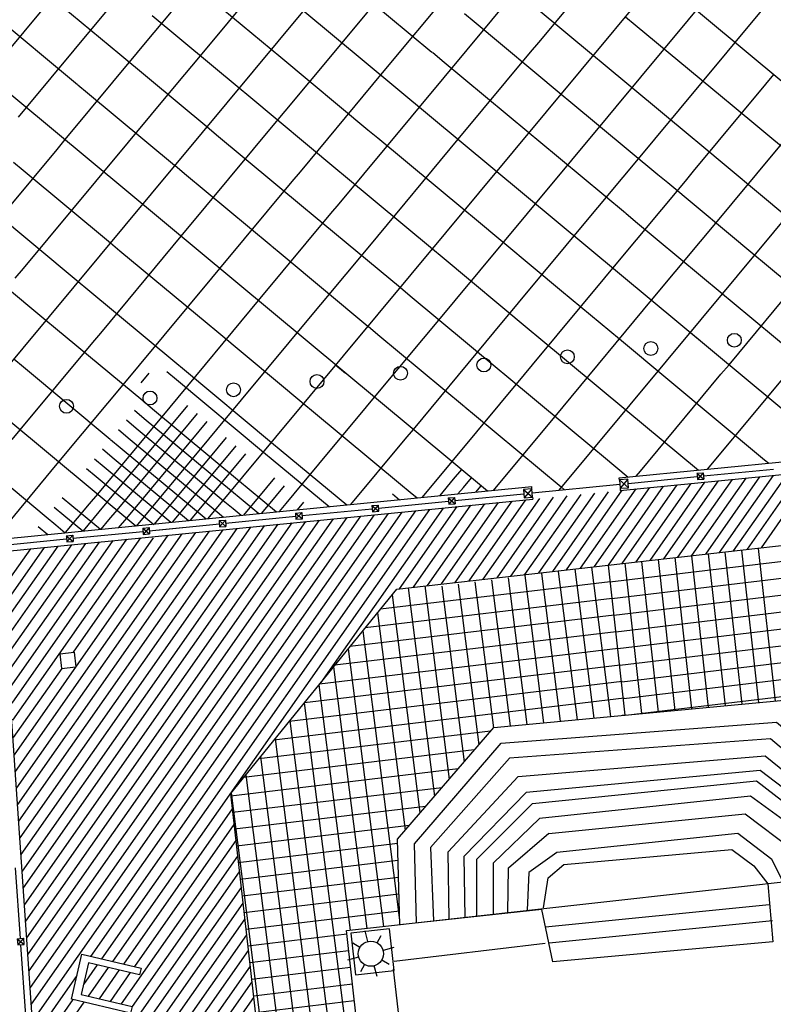
# Model space of a CAD drawing. Extents: x 255846 to 256082, y 342064 to 342429.
# Drawn here: x 255966 to 255984, y 342280 to 342303 of the extents above; entities that cross this region are included whole.
import ezdxf

# ---------------------------------------------------------------- set-up
doc = ezdxf.new("R2010")
doc.units = 0
doc.header["$LTSCALE"] = 10
doc.header["$MEASUREMENT"] = 0
doc.layers.add('8', color=7, linetype='CONTINUOUS')
doc.layers.add('Layer6', color=8, linetype='CONTINUOUS')

# ---------------------------------------------------------------- blocks, each defined once
blk = doc.blocks.new('POSTE')
at = {"layer": '8', "color": 1, "linetype": 'Continuous'}
for p, q in [((0, 0.3), (0, 0.5)), ((-0.4, 0.4), (-0.212, 0.212)), ((0.4, 0.4), (0.212, 0.212)), ((-0.3, 0), (-0.5, 0)), ((0.3, 0), (0.5, 0)), ((-0.401, -0.401), (-0.212, -0.212)), ((0.399, -0.399), (0.212, -0.212)), ((0, -0.3), (0, -0.5))]:
    blk.add_line(p, q, dxfattribs=at)
blk.add_circle((0, 0.0001), 0.3, dxfattribs=at)

msp = doc.modelspace()

# ---------------------------------------------------------------- linework, layer by layer
at = {"layer": 'Layer6', "linetype": 'Continuous'}
for p, q in [((255980.242, 342292.371), (255987.07, 342293.046)), ((255980.266, 342292.072), (255987.477, 342292.784)), ((255982.25, 342292.419), (255983.921, 342292.584)), ((255980.453, 342292.241), (255982.1, 342292.404)), ((255965.157, 342290.881), (255978.153, 342292.165)), ((255978.164, 342292.015), (255980.254, 342292.222)), ((255976.318, 342291.833), (255977.965, 342291.995)), ((255965.477, 342290.611), (255978.176, 342291.866)), ((255974.497, 342291.653), (255976.169, 342291.818)), ((255970.855, 342291.293), (255972.527, 342291.458)), ((255972.676, 342291.473), (255974.348, 342291.638)), ((255969.034, 342291.113), (255970.706, 342291.278)), ((255969.277, 342291.137), (255970.706, 342291.278)), ((255967.213, 342290.933), (255968.885, 342291.098)), ((255965.392, 342290.753), (255967.063, 342290.918)), ((255967.234, 342265.097), (255965.477, 342290.611)), ((255965.961, 342281.393), (255965.845, 342283.079)), ((255983.78, 342282.692), (255983.904, 342281.313)), ((255983.78, 342282.692), (255983.78, 342282.692)), ((255978.391, 342282.086), (255975.006, 342281.722)), ((255978.654, 342280.835), (255978.391, 342282.086)), ((255978.654, 342280.835), (255978.391, 342282.086)), ((255983.815, 342282.194), (255978.481, 342281.66)), ((255978.569, 342281.291), (255983.891, 342281.824)), ((255966.088, 342279.558), (255965.972, 342281.244)), ((255978.472, 342281.275), (255974.871, 342280.847)), ((255983.904, 342281.313), (255978.654, 342280.835)), ((255983.904, 342281.313), (255978.654, 342280.835)), ((255974.851, 342280.661), (255976.267, 342268.528))]:
    msp.add_line(p, q, dxfattribs=at)
for points in [[(255952.761, 342327.911), (255995.229, 342292.586)], [(255952.013, 342278.631), (255992.821, 342327.689)], [(255970.441, 342291.403), (256000.345, 342327.352)], [(255978.808, 342292.079), (255993.255, 342309.447), (256004.957, 342323.515)], [(255949.543, 342314.979), (255977.096, 342292.06)], [(255949.449, 342307.253), (255968.71, 342291.232)], [(255968.213, 342307.254), (255985.482, 342292.889)], [(255970.253, 342302.435), (255973.514, 342306.356)], [(255967.832, 342303.278), (255969.751, 342305.584)], [(255968.946, 342302.741), (255970.673, 342304.817)], [(255973.633, 342302.745), (255975.359, 342304.821)], [(255983.005, 342302.754), (255984.732, 342304.83)], [(255966.026, 342304.39), (255968.101, 342302.664)], [(255969.867, 342304.317), (255971.943, 342302.59)], [(255973.708, 342304.244), (255975.775, 342302.524)], [(255977.549, 342304.17), (255979.625, 342302.443)], [(255965.183, 342301.97), (255966.91, 342304.045)], [(255974.555, 342301.978), (255976.282, 342304.054)], [(255965.258, 342303.468), (255967.325, 342301.748)], [(255969.1, 342303.394), (255971.175, 342301.668)], [(255976.551, 342303.439), (255976.782, 342303.248)], [(255977.204, 342303.286), (255977.396, 342303.517)], [(255975.478, 342301.211), (255977.204, 342303.286)], [(255976.782, 342303.248), (255978.858, 342301.521)], [(255980.164, 342301.215), (255981.891, 342303.291)], [(255980.392, 342303.366), (255980.623, 342303.174)], [(255980.623, 342303.174), (255982.699, 342301.448)], [(255968.755, 342302.511), (255968.946, 342302.741)], [(255973.441, 342302.515), (255973.633, 342302.745)], [(255978.127, 342302.519), (255978.319, 342302.75)], [(255982.813, 342302.523), (255983.005, 342302.754)], [(255967.028, 342300.435), (255968.755, 342302.511)], [(255968.101, 342302.664), (255968.332, 342302.472)], [(255968.332, 342302.472), (255970.408, 342300.745)], [(255971.714, 342300.439), (255973.441, 342302.515)], [(255971.943, 342302.59), (255972.173, 342302.398)], [(255975.784, 342302.517), (255976.014, 342302.325)], [(255976.4, 342300.443), (255978.127, 342302.519)], [(255979.625, 342302.443), (255979.856, 342302.252)], [(255981.086, 342300.447), (255982.813, 342302.523)], [(255969.677, 342301.743), (255970.253, 342302.435)], [(255972.173, 342302.398), (255974.249, 342300.672)], [(255976.014, 342302.325), (255978.082, 342300.606)], [(255979.856, 342302.252), (255981.931, 342300.525)], [(255974.363, 342301.747), (255974.555, 342301.978)], [(255967.334, 342301.741), (255967.565, 342301.549)], [(255967.951, 342299.667), (255969.677, 342301.743)], [(255972.637, 342299.672), (255974.363, 342301.747)], [(255982.009, 342299.68), (255983.736, 342301.756)], [(255967.565, 342301.549), (255969.632, 342299.83)], [(255971.175, 342301.668), (255971.406, 342301.476)], [(255978.858, 342301.521), (255979.088, 342301.329)], [(255971.406, 342301.476), (255973.482, 342299.749)], [(255979.088, 342301.329), (255981.164, 342299.602)], [(255982.699, 342301.448), (255982.929, 342301.256)], [(255975.286, 342300.98), (255975.478, 342301.211)], [(255979.972, 342300.984), (255980.164, 342301.215)], [(255982.929, 342301.256), (255985.005, 342299.529)], [(255973.559, 342298.904), (255975.286, 342300.98)], [(255978.245, 342298.908), (255979.972, 342300.984)], [(255982.932, 342298.913), (255984.658, 342300.988)], [(255970.408, 342300.745), (255970.639, 342300.553)], [(255974.249, 342300.672), (255974.48, 342300.48)], [(255978.09, 342300.598), (255978.321, 342300.407)], [(255966.836, 342300.204), (255967.028, 342300.435)], [(255970.639, 342300.553), (255972.714, 342298.827)], [(255971.522, 342300.208), (255971.714, 342300.439)], [(255974.48, 342300.48), (255976.555, 342298.753)], [(255976.208, 342300.213), (255976.4, 342300.443)], [(255978.321, 342300.407), (255980.388, 342298.687)], [(255980.895, 342300.217), (255981.086, 342300.447)], [(255981.931, 342300.525), (255982.162, 342300.333)], [(255982.162, 342300.333), (255984.238, 342298.607)], [(255969.796, 342298.133), (255971.522, 342300.208)], [(255974.482, 342298.137), (255976.208, 342300.213)], [(255979.168, 342298.141), (255980.895, 342300.217)], [(255966.03, 342299.704), (255968.106, 342297.977)], [(255967.759, 342299.437), (255967.951, 342299.667)], [(255969.64, 342299.823), (255969.871, 342299.631)], [(255969.871, 342299.631), (255971.938, 342297.911)], [(255972.445, 342299.441), (255972.637, 342299.672)], [(255973.482, 342299.749), (255973.712, 342299.557)], [(255981.817, 342299.449), (255982.009, 342299.68)], [(255970.718, 342297.365), (255972.445, 342299.441)], [(255973.712, 342299.557), (255975.788, 342297.831)], [(255980.09, 342297.374), (255981.817, 342299.449)], [(255981.164, 342299.602), (255981.395, 342299.411)], [(255981.395, 342299.411), (255983.47, 342297.684)], [(255972.714, 342298.827), (255972.945, 342298.635)], [(255973.367, 342298.674), (255973.559, 342298.904)], [(255976.555, 342298.753), (255976.786, 342298.561)], [(255978.054, 342298.678), (255978.245, 342298.908)], [(255982.74, 342298.682), (255982.932, 342298.913)], [(255971.641, 342296.598), (255973.367, 342298.674)], [(255972.945, 342298.635), (255975.021, 342296.908)], [(255976.327, 342296.602), (255978.054, 342298.678)], [(255976.786, 342298.561), (255978.862, 342296.835)], [(255980.397, 342298.68), (255980.627, 342298.488)], [(255980.627, 342298.488), (255982.694, 342296.769)], [(255981.013, 342296.606), (255982.74, 342298.682)], [(255974.29, 342297.906), (255974.482, 342298.137)], [(255978.976, 342297.91), (255979.168, 342298.141)], [(255967.877, 342295.826), (255969.604, 342297.902)], [(255968.336, 342297.786), (255970.412, 342296.059)], [(255971.947, 342297.904), (255972.178, 342297.712)], [(255972.563, 342295.83), (255974.29, 342297.906)], [(255975.788, 342297.831), (255976.019, 342297.639)], [(255977.249, 342295.835), (255978.976, 342297.91)], [(255972.178, 342297.712), (255974.245, 342295.993)], [(255976.019, 342297.639), (255978.094, 342295.912)], [(255983.47, 342297.684), (255983.701, 342297.492)], [(255979.899, 342297.143), (255980.09, 342297.374)], [(255983.701, 342297.492), (255985.777, 342295.765)], [(255968.8, 342295.059), (255970.526, 342297.135)], [(255978.172, 342295.067), (255979.899, 342297.143)], [(255982.858, 342295.071), (255984.585, 342297.147)], [(255967.569, 342296.863), (255969.645, 342295.136)], [(255975.021, 342296.908), (255975.251, 342296.716)], [(255978.862, 342296.835), (255980.246, 342295.684)], [(255975.251, 342296.716), (255977.327, 342294.99)], [(255976.135, 342296.371), (255976.327, 342296.602)], [(255980.821, 342296.376), (255981.013, 342296.606)], [(255982.703, 342296.761), (255982.934, 342296.57)], [(255969.722, 342294.291), (255971.449, 342296.367)], [(255974.408, 342294.296), (255976.135, 342296.371)], [(255979.095, 342294.3), (255980.821, 342296.376)], [(255982.934, 342296.57), (255985.001, 342294.85)], [(255983.781, 342294.304), (255985.507, 342296.38)], [(255966.571, 342296.132), (255966.802, 342295.941)], [(255966.802, 342295.941), (255968.877, 342294.214)], [(255970.643, 342295.867), (255972.718, 342294.141)], [(255974.253, 342295.986), (255974.484, 342295.794)], [(255978.094, 342295.912), (255978.325, 342295.72)], [(255967.685, 342295.596), (255967.877, 342295.826)], [(255972.371, 342295.6), (255972.563, 342295.83)], [(255974.484, 342295.794), (255976.551, 342294.074)], [(255977.058, 342295.604), (255977.249, 342295.835)], [(255978.325, 342295.72), (255980.401, 342293.994)], [(255980.246, 342295.684), (255983.705, 342292.806)], [(255981.936, 342295.839), (255982.166, 342295.647)], [(255965.959, 342293.52), (255967.685, 342295.596)], [(255970.645, 342293.524), (255972.371, 342295.6)], [(255975.331, 342293.528), (255977.058, 342295.604)], [(255965.804, 342295.21), (255966.034, 342295.018)], [(255966.034, 342295.018), (255968.101, 342293.299)], [(255968.608, 342294.828), (255968.8, 342295.059)], [(255969.645, 342295.136), (255969.875, 342294.945)], [(255969.875, 342294.945), (255971.951, 342293.218)], [(255973.486, 342295.063), (255973.716, 342294.871)], [(255977.327, 342294.99), (255977.558, 342294.798)], [(255977.98, 342294.837), (255978.172, 342295.067)], [(255982.666, 342294.841), (255982.858, 342295.071)], [(255966.881, 342292.752), (255968.608, 342294.828)], [(255968.838, 342294.636), (255969.03, 342294.867)], [(255969.453, 342294.906), (255969.683, 342294.714)], [(255969.683, 342294.714), (255971.759, 342292.987)], [(255976.254, 342292.761), (255977.98, 342294.837)], [(255977.558, 342294.798), (255979.633, 342293.071)], [(255980.94, 342292.765), (255982.666, 342294.841)], [(255969.53, 342294.061), (255969.722, 342294.291)], [(255974.217, 342294.065), (255974.408, 342294.296)], [(255978.903, 342294.069), (255979.095, 342294.3)], [(255983.589, 342294.073), (255983.781, 342294.304)], [(255967.804, 342291.985), (255969.53, 342294.061)], [(255968.877, 342294.214), (255969.108, 342294.022)], [(255969.108, 342294.022), (255971.184, 342292.295)], [(255969.761, 342293.869), (255969.953, 342294.1)], [(255972.49, 342291.989), (255974.217, 342294.065)], [(255972.718, 342294.141), (255972.949, 342293.949)], [(255976.56, 342294.067), (255976.79, 342293.875)], [(255977.244, 342292.075), (255978.903, 342294.069)], [(255980.401, 342293.994), (255982.128, 342292.557)], [(255982.346, 342292.579), (255983.589, 342294.073)], [(255968.034, 342291.793), (255969.761, 342293.869)], [(255968.685, 342293.983), (255968.916, 342293.791)], [(255968.916, 342293.791), (255970.992, 342292.065)], [(255969.992, 342293.677), (255970.184, 342293.908)], [(255972.949, 342293.949), (255975.025, 342292.222)], [(255976.79, 342293.875), (255978.857, 342292.156)], [(255965.767, 342293.289), (255965.959, 342293.52)], [(255968.265, 342291.601), (255969.992, 342293.677)], [(255968.302, 342293.522), (255968.532, 342293.33)], [(255968.494, 342293.753), (255968.724, 342293.561)], [(255968.724, 342293.561), (255970.8, 342291.834)], [(255970.222, 342293.485), (255970.414, 342293.716)], [(255970.453, 342293.293), (255970.645, 342293.524)], [(255975.139, 342293.298), (255975.331, 342293.528)], [(255968.11, 342293.291), (255968.341, 342293.099)], [(255968.496, 342291.41), (255970.222, 342293.485)], [(255968.532, 342293.33), (255970.608, 342291.603)], [(255968.726, 342291.218), (255970.453, 342293.293)], [(255970.684, 342293.102), (255970.875, 342293.332)], [(255973.842, 342291.739), (255975.139, 342293.298)], [(255964.499, 342293.173), (255966.575, 342291.446)], [(255967.918, 342293.061), (255968.149, 342292.869)], [(255968.341, 342293.099), (255970.387, 342291.397)], [(255969.157, 342291.267), (255970.684, 342293.102)], [(255970.914, 342292.91), (255971.106, 342293.14)], [(255971.951, 342293.218), (255972.182, 342293.026)], [(255979.633, 342293.071), (255979.864, 342292.879)], [(255967.726, 342292.83), (255967.957, 342292.638)], [(255968.149, 342292.869), (255969.967, 342291.356)], [(255969.591, 342291.319), (255970.914, 342292.91)], [(255971.145, 342292.718), (255971.337, 342292.949)], [(255971.759, 342292.987), (255971.99, 342292.795)], [(255972.182, 342293.026), (255973.741, 342291.729)], [(255979.864, 342292.879), (255980.45, 342292.392)], [(255966.689, 342292.522), (255966.881, 342292.752)], [(255967.534, 342292.599), (255967.765, 342292.408)], [(255967.957, 342292.638), (255969.548, 342291.315)], [(255970.016, 342291.361), (255971.145, 342292.718)], [(255971.99, 342292.795), (255973.322, 342291.687)], [(255976.062, 342292.53), (255976.254, 342292.761)], [(255980.748, 342292.534), (255980.94, 342292.765)], [(255983.705, 342292.806), (255983.805, 342292.723)], [(255965.339, 342290.899), (255966.689, 342292.522)], [(255967.765, 342292.408), (255969.14, 342291.263)], [(255971.837, 342292.142), (255972.029, 342292.373)], [(255975.543, 342291.907), (255976.062, 342292.53)], [(255976.292, 342292.338), (255976.484, 342292.569)], [(255976.523, 342292.147), (255976.715, 342292.377)], [(255980.645, 342292.411), (255980.748, 342292.534)], [(255971.184, 342292.295), (255971.414, 342292.104)], [(255971.291, 342291.487), (255971.837, 342292.142)], [(255972.067, 342291.95), (255972.259, 342292.181)], [(255975.025, 342292.222), (255975.255, 342292.03)], [(255975.968, 342291.949), (255976.292, 342292.338)], [(255976.393, 342291.991), (255976.523, 342292.147)], [(255976.819, 342292.033), (255976.945, 342292.185)], [(255978.866, 342292.149), (255978.935, 342292.091)], [(255966.959, 342291.908), (255967.189, 342291.716)], [(255967.612, 342291.754), (255967.804, 342291.985)], [(255970.992, 342292.065), (255971.222, 342291.873)], [(255970.992, 342292.065), (255971.222, 342291.873)], [(255971.414, 342292.104), (255972.064, 342291.563)], [(255971.717, 342291.529), (255972.067, 342291.95)], [(255972.298, 342291.759), (255972.49, 342291.989)], [(255974.833, 342291.991), (255974.999, 342291.853)], [(255975.255, 342292.03), (255975.419, 342291.895)], [(255966.767, 342291.677), (255966.998, 342291.485)], [(255967.04, 342291.067), (255967.612, 342291.754)], [(255967.189, 342291.716), (255967.871, 342291.149)], [(255967.843, 342291.563), (255968.034, 342291.793)], [(255970.8, 342291.834), (255971.031, 342291.642)], [(255971.031, 342291.642), (255971.225, 342291.48)], [(255971.222, 342291.873), (255971.645, 342291.522)], [(255972.142, 342291.571), (255972.298, 342291.759)], [(255972.567, 342291.613), (255972.721, 342291.797)], [(255966.575, 342291.446), (255966.806, 342291.254)], [(255966.998, 342291.485), (255967.452, 342291.107)], [(255967.465, 342291.109), (255967.843, 342291.563)], [(255968.073, 342291.371), (255968.265, 342291.601)], [(255968.304, 342291.179), (255968.496, 342291.41)], [(255970.608, 342291.603), (255970.806, 342291.439)], [(255966.383, 342291.216), (255966.614, 342291.024)], [(255966.806, 342291.254), (255967.032, 342291.066)], [(255967.89, 342291.151), (255968.073, 342291.371)], [(255966.191, 342290.985), (255966.194, 342290.983)], [(255970.97, 342284.844), (255974.934, 342289.723), (255985.014, 342290.866), (255989.886, 342286.867), (255989.886, 342286.867)], [(255966.898, 342288.176), (255967.245, 342288.217)], [(255966.898, 342288.176), (255966.939, 342287.828)], [(255967.245, 342288.217), (255967.287, 342287.87)], [(255966.939, 342287.828), (255967.287, 342287.87)], [(255975.006, 342281.722), (255974.95, 342283.76), (255977.247, 342286.422), (255977.247, 342286.422), (255984.17, 342287.071), (255984.17, 342287.071), (255986.888, 342284.554), (255986.888, 342284.554), (255987.155, 342283.079)], [(255975.402, 342281.766), (255975.356, 342283.649), (255975.356, 342283.649), (255977.424, 342286.047), (255977.424, 342286.047), (255983.988, 342286.55), (255983.988, 342286.55), (255986.541, 342284.403), (255986.541, 342284.403), (255986.827, 342283.034)], [(255986.417, 342282.996), (255986.417, 342282.996), (255986.115, 342284.238), (255983.846, 342286.151), (255977.621, 342285.692), (255977.621, 342285.692), (255975.743, 342283.561), (255975.743, 342283.561), (255975.812, 342281.812), (255975.812, 342281.812)], [(255976.188, 342281.856), (255976.157, 342283.461), (255976.157, 342283.461), (255976.157, 342283.461), (255977.829, 342285.251), (255977.829, 342285.251), (255983.72, 342285.743), (255983.72, 342285.743), (255983.72, 342285.743), (255985.76, 342284.093), (255985.76, 342284.093), (255986.062, 342282.957), (255985.808, 342282.942), (255985.461, 342283.982), (255983.604, 342285.397), (255983.604, 342285.397), (255983.604, 342285.397), (255978.019, 342284.873), (255976.532, 342283.351), (255976.532, 342283.351), (255976.556, 342281.896)], [(255976.843, 342281.927), (255976.843, 342281.927), (255976.847, 342283.28), (255976.847, 342283.28), (255978.172, 342284.614), (255978.172, 342284.614), (255983.516, 342285.153), (255985.196, 342283.848), (255985.511, 342282.895)], [(255970.97, 342284.844), (255971.933, 342276.348), (255970.797, 342276.161)], [(255985.176, 342282.841), (255985.176, 342282.841), (255984.853, 342283.703), (255984.853, 342283.703), (255983.373, 342284.788), (255983.373, 342284.788), (255983.373, 342284.788), (255978.339, 342284.251), (255978.339, 342284.251), (255977.234, 342283.189), (255977.234, 342283.189), (255977.23, 342281.97), (255977.581, 342282.01), (255977.602, 342283.079), (255977.602, 342283.079), (255978.559, 342283.9), (255978.561, 342283.899), (255983.241, 342284.366)], [(255983.241, 342284.366), (255984.376, 342283.503), (255984.376, 342283.503), (255984.664, 342282.798), (255984.664, 342282.798), (255984.151, 342282.743), (255983.882, 342283.276), (255983.071, 342283.899), (255978.751, 342283.446), (255978.751, 342283.446), (255978.081, 342282.969), (255978.045, 342282.064)], [(255978.434, 342282.125), (255978.547, 342282.838), (255978.547, 342282.838), (255978.916, 342283.156), (255978.916, 342283.156), (255982.922, 342283.516), (255982.922, 342283.516), (255983.449, 342283.124), (255983.449, 342283.124), (255983.78, 342282.692)], [(255973.733, 342281.58), (255988.001, 342283.173), (255989.434, 342268.741), (255975.361, 342267.096), (255973.733, 342281.58)]]:
    msp.add_lwpolyline(points, dxfattribs=at)
at = {"layer": 'Layer6'}
for points in [[(255978.319, 342302.75), (255980.045, 342304.825)], [(255981.891, 342303.291), (255982.082, 342303.521)], [(255966.105, 342301.202), (255967.832, 342303.278)], [(255983.736, 342301.756), (255983.927, 342301.986)], [(255965.914, 342300.972), (255966.105, 342301.202)], [(255965.109, 342298.128), (255966.836, 342300.204)], [(255965.799, 342299.896), (255966.03, 342299.704)], [(255966.032, 342297.361), (255967.759, 342299.437)], [(255965.263, 342298.782), (255967.338, 342297.055)], [(255969.604, 342297.902), (255969.796, 342298.133)], [(255964.495, 342297.859), (255966.571, 342296.132)], [(255968.106, 342297.977), (255968.336, 342297.786)], [(255965.84, 342297.13), (255966.032, 342297.361)], [(255970.526, 342297.135), (255970.718, 342297.365)], [(255967.338, 342297.055), (255967.569, 342296.863)], [(255971.449, 342296.367), (255971.641, 342296.598)], [(255970.412, 342296.059), (255970.643, 342295.867)], [(255980.247, 342292.321), (255980.242, 342292.371)], [(255983.257, 342292.368), (255981.962, 342290.52)], [(255982.093, 342292.481), (255982.245, 342292.491), (255982.255, 342292.342)], [(255982.093, 342292.481), (255982.257, 342292.342)], [(255982.095, 342292.481), (255982.105, 342292.331), (255982.257, 342292.342)], [(255982.245, 342292.491), (255982.105, 342292.331)], [(255983.585, 342292.4), (255982.294, 342290.558)], [(255983.913, 342292.432), (255982.625, 342290.595)], [(255984.241, 342292.465), (255982.957, 342290.633)], [(255984.569, 342292.497), (255983.289, 342290.671)], [(255984.898, 342292.53), (255983.621, 342290.708)], [(255978.158, 342292.112), (255977.972, 342291.899)], [(255978.158, 342292.112), (255978.153, 342292.165)], [(255980.961, 342292.141), (255979.64, 342290.257)], [(255981.289, 342292.173), (255979.972, 342290.294)], [(255980.244, 342292.324), (255980.463, 342292.139)], [(255980.447, 342292.338), (255980.261, 342292.125)], [(255980.261, 342292.125), (255980.266, 342292.072)], [(255981.617, 342292.205), (255980.303, 342290.332)], [(255981.945, 342292.238), (255980.635, 342290.37)], [(255982.273, 342292.27), (255980.967, 342290.407)], [(255982.601, 342292.303), (255981.299, 342290.445)], [(255982.929, 342292.335), (255981.63, 342290.483)], [(255976.162, 342291.895), (255976.313, 342291.905), (255976.324, 342291.756)], [(255976.162, 342291.895), (255976.326, 342291.756)], [(255976.164, 342291.895), (255976.174, 342291.745), (255976.326, 342291.756)], [(255976.313, 342291.905), (255976.174, 342291.745)], [(255978.336, 342291.881), (255976.986, 342289.956)], [(255978.665, 342291.914), (255977.318, 342289.993)], [(255978.993, 342291.946), (255977.65, 342290.031)], [(255977.955, 342292.098), (255978.175, 342291.913)], [(255979.321, 342291.979), (255977.981, 342290.069)], [(255978.171, 342291.915), (255978.176, 342291.866)], [(255979.649, 342292.011), (255978.313, 342290.106)], [(255979.977, 342292.043), (255978.645, 342290.144)], [(255980.305, 342292.076), (255978.977, 342290.182)], [(255980.633, 342292.108), (255979.308, 342290.219)], [(255976.04, 342291.654), (255973.124, 342287.495)], [(255974.34, 342291.715), (255974.492, 342291.725), (255974.503, 342291.576)], [(255974.34, 342291.715), (255974.505, 342291.576)], [(255974.343, 342291.715), (255974.353, 342291.565), (255974.505, 342291.576)], [(255974.492, 342291.725), (255974.353, 342291.565)], [(255976.368, 342291.687), (255974.996, 342289.73)], [(255976.696, 342291.719), (255975.328, 342289.768)], [(255977.024, 342291.752), (255975.66, 342289.805)], [(255977.352, 342291.784), (255975.991, 342289.843)], [(255977.68, 342291.817), (255976.323, 342289.881)], [(255978.008, 342291.849), (255976.655, 342289.918)], [(255973.744, 342291.428), (255966.165, 342280.618)], [(255974.072, 342291.46), (255966.192, 342280.222)], [(255974.4, 342291.492), (255966.22, 342279.825)], [(255974.728, 342291.525), (255966.247, 342279.429)], [(255975.056, 342291.557), (255967.631, 342280.967)], [(255975.384, 342291.59), (255967.893, 342280.906)], [(255975.712, 342291.622), (255968.155, 342280.844)], [(255972.519, 342291.535), (255972.671, 342291.545), (255972.682, 342291.396)], [(255972.519, 342291.535), (255972.684, 342291.396)], [(255972.522, 342291.535), (255972.532, 342291.385), (255972.684, 342291.396)], [(255972.671, 342291.545), (255972.532, 342291.385)], [(255971.447, 342291.201), (255965.974, 342283.394)], [(255971.775, 342291.233), (255966.001, 342282.998)], [(255972.103, 342291.266), (255966.028, 342282.601)], [(255972.432, 342291.298), (255966.056, 342282.205)], [(255972.76, 342291.33), (255966.083, 342281.808)], [(255973.088, 342291.363), (255966.11, 342281.411)], [(255973.416, 342291.395), (255966.138, 342281.015)], [(255968.877, 342291.175), (255969.029, 342291.186), (255969.039, 342291.036)], [(255968.877, 342291.175), (255969.041, 342291.036)], [(255968.879, 342291.175), (255968.89, 342291.026), (255969.041, 342291.036)], [(255969.029, 342291.186), (255968.89, 342291.026)], [(255970.698, 342291.355), (255970.85, 342291.366), (255970.86, 342291.216)], [(255970.698, 342291.355), (255970.863, 342291.216)], [(255970.7, 342291.355), (255970.711, 342291.206), (255970.863, 342291.216)], [(255970.85, 342291.366), (255970.711, 342291.206)], [(255968.823, 342290.941), (255965.774, 342286.593)], [(255969.478, 342291.005), (255965.81, 342285.773)], [(255969.807, 342291.038), (255965.837, 342285.377)], [(255970.135, 342291.071), (255965.865, 342284.98)], [(255970.463, 342291.103), (255965.892, 342284.584)], [(255970.791, 342291.136), (255965.919, 342284.187)], [(255971.119, 342291.168), (255965.946, 342283.791)], [(255967.056, 342290.995), (255967.208, 342291.006), (255967.218, 342290.856)], [(255967.056, 342290.995), (255967.22, 342290.856)], [(255967.058, 342290.995), (255967.068, 342290.846), (255967.22, 342290.856)], [(255967.208, 342291.006), (255967.068, 342290.846)], [(255969.13, 342290.944), (255967.216, 342288.214)], [(255966.527, 342290.715), (255965.564, 342289.342)], [(255966.855, 342290.747), (255965.591, 342288.945)], [(255967.183, 342290.779), (255965.619, 342288.549)], [(255967.511, 342290.812), (255965.646, 342288.152)], [(255967.839, 342290.844), (255965.673, 342287.756)], [(255968.167, 342290.877), (255965.701, 342287.359)], [(255968.495, 342290.909), (255965.758, 342287.005)], [(255966.199, 342290.682), (255965.537, 342289.738)], [(255980.018, 342289.897), (255985.41, 342290.541)], [(255981.564, 342290.472), (255981.966, 342286.865)], [(255981.962, 342290.516), (255982.364, 342286.902)], [(255982.359, 342290.56), (255982.763, 342286.939)], [(255982.757, 342290.605), (255983.161, 342286.977)], [(255983.154, 342290.649), (255983.559, 342287.014)], [(255983.552, 342290.693), (255983.958, 342287.051)], [(255979.577, 342290.244), (255980.03, 342286.683)], [(255979.974, 342290.295), (255980.373, 342286.715)], [(255980.371, 342290.339), (255980.771, 342286.753)], [(255980.769, 342290.383), (255981.169, 342286.79)], [(255981.166, 342290.428), (255981.568, 342286.827)], [(255977.99, 342290.042), (255978.436, 342286.534)], [(255978.387, 342290.093), (255978.835, 342286.571)], [(255978.783, 342290.143), (255979.233, 342286.608)], [(255979.18, 342290.194), (255979.632, 342286.646)], [(255980.066, 342289.5), (255985.839, 342290.189)], [(255980.024, 342289.898), (255974.545, 342289.244)], [(255975.601, 342289.799), (255976.188, 342285.194)], [(255976.006, 342289.79), (255976.539, 342285.601)], [(255976.403, 342289.84), (255976.89, 342286.008)], [(255976.799, 342289.891), (255977.242, 342286.415)], [(255977.196, 342289.941), (255977.639, 342286.459)], [(255977.593, 342289.992), (255978.038, 342286.496)], [(255980.113, 342289.103), (255986.267, 342289.837)], [(255974.822, 342289.585), (255975.483, 342284.394)], [(255975.204, 342289.754), (255975.836, 342284.787)], [(255980.072, 342289.501), (255974.182, 342288.798)], [(255980.16, 342288.706), (255986.696, 342289.486)], [(255980.119, 342289.103), (255973.82, 342288.352)], [(255974.474, 342289.156), (255975.133, 342283.973)], [(255980.208, 342288.308), (255987.124, 342289.134)], [(255980.167, 342288.706), (255973.457, 342287.905)], [(255974.125, 342288.727), (255975.003, 342281.828)], [(255980.255, 342287.911), (255987.553, 342288.782)], [(255980.303, 342287.514), (255987.981, 342288.431)], [(255980.214, 342288.309), (255973.095, 342287.459)], [(255973.776, 342288.298), (255974.619, 342281.679)], [(255980.261, 342287.912), (255972.732, 342287.013)], [(255980.35, 342287.117), (255988.41, 342288.079)], [(255966.946, 342287.829), (255965.79, 342286.18)], [(255973.428, 342287.869), (255974.221, 342281.634)], [(255980.397, 342286.72), (255988.838, 342287.727)], [(255980.309, 342287.515), (255972.37, 342286.567)], [(255973.079, 342287.44), (255973.824, 342281.59)], [(255980.356, 342287.118), (255972.007, 342286.121)], [(255972.73, 342287.011), (255974.284, 342274.809)], [(255980.404, 342286.72), (255980.313, 342286.71)], [(255972.382, 342286.582), (255973.884, 342274.777)], [(255977.172, 342286.335), (255971.645, 342285.675)], [(255972.033, 342286.153), (255973.485, 342274.746)], [(255976.784, 342285.886), (255971.282, 342285.229)], [(255971.685, 342285.724), (255973.086, 342274.714)], [(255976.397, 342285.436), (255970.976, 342284.789)], [(255971.336, 342285.295), (255974.2, 342262.797)], [(255970.987, 342284.866), (255973.749, 342263.169)], [(255976.009, 342284.987), (255971.021, 342284.392)], [(255971.011, 342284.482), (255968.418, 342280.783)], [(255975.621, 342284.538), (255971.066, 342283.995)], [(255971.054, 342284.107), (255968.68, 342280.722)], [(255975.234, 342284.089), (255971.111, 342283.597)], [(255971.096, 342283.732), (255968.361, 342279.831)], [(255974.953, 342283.653), (255971.156, 342283.2)], [(255971.139, 342283.357), (255968.623, 342279.77)], [(255974.964, 342283.251), (255971.201, 342282.802)], [(255971.181, 342282.982), (255966.465, 342276.257)], [(255974.975, 342282.85), (255971.247, 342282.405)], [(255971.224, 342282.607), (255966.493, 342275.86)], [(255974.986, 342282.448), (255971.292, 342282.007)], [(255971.266, 342282.233), (255966.52, 342275.464)], [(255974.997, 342282.047), (255971.337, 342281.61)], [(255971.309, 342281.858), (255966.547, 342275.067)], [(255965.884, 342281.388), (255966.036, 342281.398), (255966.046, 342281.249)], [(255965.884, 342281.388), (255966.049, 342281.249)], [(255965.886, 342281.388), (255965.897, 342281.238), (255966.049, 342281.249)], [(255966.036, 342281.398), (255965.897, 342281.238)], [(255971.351, 342281.483), (255966.575, 342274.671)], [(255973.743, 342281.494), (255971.382, 342281.212)], [(255971.393, 342281.108), (255966.602, 342274.274)], [(255973.788, 342281.097), (255971.427, 342280.815)], [(255971.436, 342280.733), (255966.629, 342273.878)], [(255967.794, 342280.765), (255967.463, 342280.293)], [(255968.056, 342280.703), (255967.574, 342280.015)], [(255968.319, 342280.642), (255967.836, 342279.954)], [(255973.832, 342280.699), (255971.472, 342280.417)], [(255967.308, 342280.507), (255966.274, 342279.032)], [(255968.581, 342280.581), (255968.098, 342279.892)], [(255971.478, 342280.358), (255966.657, 342273.481)], [(255973.877, 342280.302), (255971.517, 342280.02)], [(255967.213, 342279.935), (255966.302, 342278.636)], [(255971.521, 342279.983), (255967.118, 342273.703)], [(255967.475, 342279.874), (255966.329, 342278.239)], [(255973.922, 342279.904), (255971.562, 342279.622)]]:
    msp.add_lwpolyline(points, dxfattribs=at)
for points in [[(255978.172, 342291.912), (255978.158, 342292.112), (255977.958, 342292.098), (255977.972, 342291.899)], [(255980.46, 342292.139), (255980.447, 342292.338), (255980.247, 342292.324), (255980.261, 342292.125)]]:
    msp.add_lwpolyline(points, close=True, dxfattribs=at)
at = {"layer": 'Layer6', "linetype": 'Continuous'}
for points in [[(255974.762, 342281.626), (255973.841, 342281.521), (255973.954, 342280.526), (255974.875, 342280.63)], [(255968.626, 342279.769), (255968.59, 342279.613), (255967.176, 342279.944), (255967.427, 342281.015), (255968.841, 342280.684), (255968.805, 342280.528), (255967.585, 342280.813), (255967.407, 342280.054)]]:
    msp.add_lwpolyline(points, close=True, dxfattribs=at)
at = {"layer": 'Layer6'}
for centre in [(255982.984, 342295.653), (255979.004, 342295.259), (255980.994, 342295.456), (255977.013, 342295.063), (255975.023, 342294.866), (255973.033, 342294.669), (255971.042, 342294.473), (255967.062, 342294.079), (255969.052, 342294.276)]:
    msp.add_circle(centre, 0.165, dxfattribs=at)
msp.add_arc((255970.072, 342286.726), 4.482, 91.0684, 91.0685, dxfattribs=at)

# ---------------------------------------------------------------- block references
at = {"layer": 'Layer6', "linetype": 'Continuous', "rotation": 60.1676556144666}
msp.add_blockref('POSTE', (255974.318, 342281.03), dxfattribs=at)
msp.add_blockref('POSTE', (255974.318, 342281.03), dxfattribs=at)

doc.saveas('drawing.dxf')
